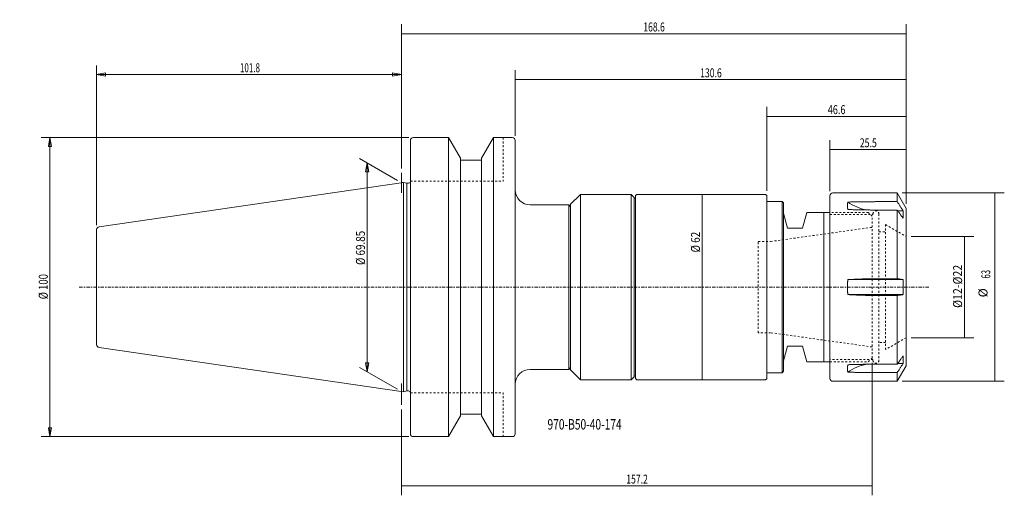
# Model space of a CAD drawing. Units: millimetres. Extents: x -127 to 201, y -70 to 89.
import ezdxf

# ---------------------------------------------------------------- set-up
doc = ezdxf.new("R2010")
doc.units = ezdxf.units.MM
doc.linetypes.add('CENTER', pattern=[47.5, 22, -8.5, 8.5, -8.5])
doc.linetypes.add('DASHED', pattern=[25.72, 12.86, -12.86])
doc.layers.get('0').update_dxf_attribs({"linetype": 'CONTINUOUS'})
for name, color, linetype in [('1', 4, 'CONTINUOUS'), ('2', 7, 'CONTINUOUS'), ('3', 1, 'DASHED'), ('SK1', 4, 'CONTINUOUS'), ('SK2', 7, 'CONTINUOUS'), ('SK3', 1, 'DASHED'), ('SK4', 2, 'CENTER'), ('SK6', 5, 'CONTINUOUS')]:
    doc.layers.add(name, color=color, linetype=linetype)
doc.styles.add('iso_b_vert', font='simplex.shx')
doc.dimstyles.get("Standard").update_dxf_attribs({"dimtxt": 0.18, "dimasz": 0.18, "dimexe": 0.18, "dimexo": 0.0625, "dimgap": 0.09, "dimtad": 1, "dimzin": 0, "dimdsep": 52, "dimtxsty": 'Standard', "dimcen": 0.09, "dimadec": 0, "dimazin": 0, "dimtfac": 1, "dimtdec": 4, "dimtofl": 0, "dimtmove": 0, "dimatfit": 3, "dimfxl": 1, "dimtolj": 1, "dimtzin": 0, "dimarcsym": 0})

# ---------------------------------------------------------------- blocks, each defined once
blk = doc.blocks.new('DimnDraft3D1')
at = {"layer": 'SK2', "lineweight": 13}
blk.add_line((100.458145, 31.0007), (100.458145, -31.0007), dxfattribs=at)
for points in [[(100.458145, 31.0007), (100.961016, 27.825702), (99.955275, 27.825698), (100.458145, 31.0007)], [(100.458145, -31.0007), (99.955275, -27.825702), (100.961016, -27.825698), (100.458145, -31.0007)]]:
    blk.add_solid(points, dxfattribs=at)
at = {"layer": 'SK2', "lineweight": 18, "insert": (99.708029, 11.591835), "char_height": 3.000007, "attachment_point": 7, "rotation": 90, "line_spacing_factor": 1.084337, "style": 'iso_b_vert'}
blk.add_mtext('\\W0.8132;%%c 62', dxfattribs=at)
blk = doc.blocks.new('DimnDraft3D2')
at = {"layer": 'SK2', "lineweight": 13}
for p, q in [((170.1877, 16.91051), (191.178802, 16.91051)), ((188.003802, 16.91051), (188.003802, -16.91051)), ((170.1877, -16.91051), (191.178802, -16.91051))]:
    blk.add_line(p, q, dxfattribs=at)
for points in [[(188.003802, 16.91051), (188.506672, 13.735511), (187.500931, 13.735508), (188.003802, 16.91051)], [(188.003802, -16.91051), (187.500931, -13.735511), (188.506672, -13.735508), (188.003802, -16.91051)]]:
    blk.add_solid(points, dxfattribs=at)
at = {"layer": 'SK2', "lineweight": 18, "insert": (187.253686, -6.941012), "char_height": 3.000007, "attachment_point": 7, "rotation": 90, "line_spacing_factor": 1.084337, "style": 'iso_b_vert'}
blk.add_mtext('\\W0.8688;%%c12-%%c22', dxfattribs=at)
blk = doc.blocks.new('DimnDraft3D3')
at = {"layer": 'SK2', "lineweight": 13}
for p, q in [((122.0264, 32.2072), (122.0264, 60.263876)), ((168.6002, 27.891348), (168.6002, 60.263876)), ((122.0264, 57.088876), (168.6002, 57.088876))]:
    blk.add_line(p, q, dxfattribs=at)
for points in [[(122.0264, 57.088876), (125.201398, 57.591746), (125.201402, 56.586005), (122.0264, 57.088876)], [(168.6002, 57.088876), (165.425202, 56.586005), (165.425198, 57.591746), (168.6002, 57.088876)]]:
    blk.add_solid(points, dxfattribs=at)
at = {"layer": 'SK2', "lineweight": 18, "insert": (142.38581, 57.838992), "char_height": 3.000007, "attachment_point": 7, "line_spacing_factor": 1.084337, "style": 'iso_b_vert'}
blk.add_mtext('\\W0.7438;46.6', dxfattribs=at)
blk = doc.blocks.new('DimnDraft3D4')
at = {"layer": 'SK2', "lineweight": 13}
for p, q in [((143.1002, 32.0875), (143.1002, 49.18046)), ((168.6002, 27.891348), (168.6002, 49.18046)), ((143.1002, 46.00546), (168.6002, 46.00546))]:
    blk.add_line(p, q, dxfattribs=at)
for points in [[(143.1002, 46.00546), (146.275198, 46.508331), (146.275202, 45.50259), (143.1002, 46.00546)], [(168.6002, 46.00546), (165.425202, 45.50259), (165.425198, 46.508331), (168.6002, 46.00546)]]:
    blk.add_solid(points, dxfattribs=at)
at = {"layer": 'SK2', "lineweight": 18, "insert": (153.080653, 46.755576), "char_height": 3.000007, "attachment_point": 7, "line_spacing_factor": 1.084337, "style": 'iso_b_vert'}
blk.add_mtext('\\W0.7152;25.5', dxfattribs=at)
blk = doc.blocks.new('DimnDraft3D5')
at = {"layer": 'SK2', "lineweight": 13}
for p, q in [((38, 50.5875), (38, 72.561126)), ((168.6002, 27.891348), (168.6002, 72.561126)), ((38, 69.386126), (168.6002, 69.386126))]:
    blk.add_line(p, q, dxfattribs=at)
for points in [[(38, 69.386126), (41.174998, 69.888997), (41.175002, 68.883256), (38, 69.386126)], [(168.6002, 69.386126), (165.425202, 68.883256), (165.425198, 69.888997), (168.6002, 69.386126)]]:
    blk.add_solid(points, dxfattribs=at)
at = {"layer": 'SK2', "lineweight": 18, "insert": (99.784809, 70.136242), "char_height": 3.000007, "attachment_point": 7, "line_spacing_factor": 1.084337, "style": 'iso_b_vert'}
blk.add_mtext('\\W0.7025;130.6', dxfattribs=at)
blk = doc.blocks.new('DimnDraft3D6')
at = {"layer": 'SK2', "lineweight": 13}
for p, q in [((-101.8, 20.714283), (-101.8, 74.087559)), ((0.000013, 39.659679), (0.000013, 74.087559)), ((-101.8, 71.087559), (-98.800002, 71.61654)), ((-101.8, 71.087559), (0.000013, 71.087559)), ((-101.8, 71.087559), (-98.799998, 70.558579)), ((-98.800002, 71.61654), (-98.799998, 70.558579)), ((0.000013, 71.087559), (-2.999988, 71.61654)), ((-2.999985, 70.558579), (-2.999988, 71.61654)), ((0.000013, 71.087559), (-2.999985, 70.558579))]:
    blk.add_line(p, q, dxfattribs=at)
at = {"layer": 'SK2', "lineweight": 13, "insert": (-53.943414, 71.837674), "char_height": 3, "attachment_point": 7, "line_spacing_factor": 1.084337, "style": 'iso_b_vert'}
blk.add_mtext('\\W0.6555;101.8', dxfattribs=at)
blk = doc.blocks.new('_CLOSED')
at = {"lineweight": -2}
for p, q in [((-1, 0.166667), (0, 0)), ((-1, 0.166667), (-1, -0.166667)), ((0, 0), (-1, -0.166667)), ((0, 0), (-1, 0))]:
    blk.add_line(p, q, dxfattribs=at)
blk = doc.blocks.new('DimnDraft3D7')
at = {"layer": 'SK2', "lineweight": 13}
for p, q in [((2.5, 50), (-120.374333, 50)), ((-117.374333, 50), (-117.903314, 46.999998)), ((-117.374333, -50), (-117.374333, 50)), ((-117.374333, 50), (-116.845352, 47.000002)), ((-116.845352, 47.000002), (-117.903314, 46.999998)), ((-117.903314, -47.000002), (-116.845352, -46.999998)), ((-117.374333, -50), (-117.903314, -47.000002)), ((-117.374333, -50), (-116.845352, -46.999998)), ((2.5, -50), (-120.374333, -50))]:
    blk.add_line(p, q, dxfattribs=at)
at = {"layer": 'SK2', "lineweight": 18, "insert": (-118.124447, -4.05), "char_height": 3, "attachment_point": 7, "rotation": 90, "line_spacing_factor": 1.084337, "style": 'iso_b_vert'}
blk.add_mtext('\\W0.7826;%%c 100', dxfattribs=at)
blk = doc.blocks.new('DimnDraft3D8')
at = {"layer": 'SK2', "lineweight": 13}
for p, q in [((-1.299025, 35.675002), (-14.033212, 43.027089)), ((-11.435136, 41.527089), (-11.964117, 38.527087)), ((-11.435136, -28.322915), (-11.435136, 41.527089)), ((-11.435136, 41.527089), (-10.906155, 38.52709)), ((-10.906155, 38.52709), (-11.964117, 38.527087)), ((-11.964117, -25.322917), (-10.906155, -25.322913)), ((-11.435136, -28.322915), (-11.964117, -25.322917)), ((-11.435136, -28.322915), (-10.906155, -25.322913)), ((-1.299025, -34.175002), (-14.033212, -26.822915))]:
    blk.add_line(p, q, dxfattribs=at)
at = {"layer": 'SK2', "lineweight": 18, "insert": (-12.18525, 7.399938), "char_height": 3, "attachment_point": 7, "rotation": 90, "line_spacing_factor": 1.084337, "style": 'iso_b_vert'}
blk.add_mtext('\\W0.8055;%%c 69.85', dxfattribs=at)
blk = doc.blocks.new('DimnDraft3D9')
at = {"layer": 'SK2', "lineweight": 13}
for p, q in [((0.000013, 39.747179), (0.000013, 87.906344)), ((168.6002, 27.891348), (168.6002, 87.906344)), ((0.000013, 84.731344), (168.6002, 84.731344))]:
    blk.add_line(p, q, dxfattribs=at)
for points in [[(0.000013, 84.731344), (3.175012, 85.234215), (3.175015, 84.228473), (0.000013, 84.731344)], [(168.6002, 84.731344), (165.425202, 84.228473), (165.425198, 85.234215), (168.6002, 84.731344)]]:
    blk.add_solid(points, dxfattribs=at)
at = {"layer": 'SK2', "lineweight": 18, "insert": (80.784816, 85.48146), "char_height": 3.000007, "attachment_point": 7, "line_spacing_factor": 1.084337, "style": 'iso_b_vert'}
blk.add_mtext('\\W0.7025;168.6', dxfattribs=at)
blk = doc.blocks.new('DimnDraft3D10')
at = {"layer": '2', "lineweight": 13}
for p, q in [((157.2002, -25.3111), (157.2002, -69.614787)), ((0.000013, -40.902893), (0.000013, -69.614787)), ((0.000013, -66.439787), (157.2002, -66.439787))]:
    blk.add_line(p, q, dxfattribs=at)
for points in [[(0.000013, -66.439787), (3.175012, -65.936916), (3.175015, -66.942657), (0.000013, -66.439787)], [(157.2002, -66.439787), (154.025202, -66.942657), (154.025198, -65.936916), (157.2002, -66.439787)]]:
    blk.add_solid(points, dxfattribs=at)
at = {"layer": '2', "lineweight": 18, "insert": (75.082994, -65.689671), "char_height": 3.000007, "attachment_point": 7, "line_spacing_factor": 1.084337, "style": 'iso_b_vert'}
blk.add_mtext('\\W0.7063;157.2', dxfattribs=at)
blk = doc.blocks.new('DimnDraft3D11')
at = {"layer": 'SK2', "lineweight": 13}
for p, q in [((167.1877, 31.5), (201.349848, 31.5)), ((198.174848, 31.5), (198.174848, -31.5)), ((167.1877, -31.5), (201.349848, -31.5))]:
    blk.add_line(p, q, dxfattribs=at)
for points in [[(198.174848, 31.5), (198.677719, 28.325002), (197.671977, 28.324998), (198.174848, 31.5)], [(198.174848, -31.5), (197.671977, -28.325002), (198.677719, -28.324998), (198.174848, -31.5)]]:
    blk.add_solid(points, dxfattribs=at)
at = {"layer": 'SK2', "lineweight": 18, "char_height": 3.000007, "attachment_point": 7, "rotation": 90, "line_spacing_factor": 1.084337, "style": 'iso_b_vert'}
for s, insert in [('\\W0.6337;63', (196.67473, 2.858178)), ('%%c', (196.67473, -3.418398))]:
    blk.add_mtext(s, dxfattribs=dict(at, insert=insert))

msp = doc.modelspace()

# ---------------------------------------------------------------- linework, layer by layer
at = {"layer": '1', "lineweight": 18}
for p, q in [((4, 50), (15.6982, 50)), ((19.6975, 43.0729), (15.6982, 50)), ((15.6982, 0), (15.6982, 50)), ((26.7025, 43.0729), (30.7018, 50)), ((30.7018, 0), (30.7018, 50)), ((30.7018, 50), (37, 50)), ((3, 0), (3, 49)), ((38, 0), (38, 49)), ((19.6975, 0), (19.6975, 43.0729)), ((26.7025, 0), (26.7025, 43.0729)), ((19.6975, 42.5), (26.7025, 42.5)), ((0.7, 35.0271), (0, 34.925)), ((1.8196, 34.7271), (0.7, 35.0271)), ((0.7, 0), (0.7, 35.0271)), ((1.8196, 0), (1.8196, 34.7271)), ((2.4, 34.7271), (1.8196, 34.7271)), ((59.8, 31.0007), (56.5, 27.7007)), ((59.8, 31.0007), (59.8, -31.0007)), ((59.8, 31.0007), (76.7, 31.0007)), ((77.7, 30.0007), (76.7, 31.0007)), ((76.7, 31.0007), (76.7, -31.0007)), ((77.7, 30.0007), (77.7, -30.0007)), ((78.2, 29.7), (77.7, 29.7)), ((78.6, 31.0007), (78.2, 30.6007)), ((78.2, 30.6007), (78.2, -30.6007)), ((78.6, 31.0007), (121.6454, 31.0007)), ((122.0264, 30.6197), (121.6454, 31.0007)), ((122.0264, -30.6197), (122.0264, 30.6197)), ((143.1002, 30.5), (143.1002, -30.5)), ((144.1002, 31.5), (165.6002, 31.5)), ((168.6002, 26.3038), (165.6002, 31.5)), ((165.6002, 31.5), (165.6002, 28.5698)), ((43, 27.5), (55.8983, 27.5)), ((55.8983, 27.5), (56.5, 26.8966)), ((55.8983, 27.5), (55.8983, -27.5001)), ((56.5, 27.7007), (56.5, -27.7007)), ((127.1188, 28.6566), (122.1188, 28.6566)), ((127.6268, 28.1486), (127.1188, 28.6566)), ((127.1188, 28.6566), (127.1188, -28.6566)), ((127.6268, -28.1486), (127.6268, 28.1486)), ((165.6002, 28.5698), (158.6002, 28.5698)), ((127.6268, 24.6778), (128.9476, 19.7485)), ((133.9946, 19.7485), (135.4, 24.9936)), ((135.4, 24.9936), (143.1002, 24.9936)), ((141.1002, -24.9936), (141.1002, 24.9936)), ((158.6002, 25.7745), (165.6002, 25.7745)), ((165.6002, 25.7745), (165.6002, 2.7953)), ((165.7946, 25.4987), (167.5566, 25.4987)), ((168.6002, -26.3038), (168.6002, 26.3038)), ((128.9146, 19.7485), (133.9946, 19.7485)), ((0.7, 0), (0.7, -35.0271)), ((1.8196, 0), (1.8196, -34.7271)), ((3, 0), (3, -49)), ((15.6982, 0), (15.6982, -50)), ((19.6975, 0), (19.6975, -43.0729)), ((26.7025, 0), (26.7025, -43.0729)), ((30.7018, 0), (30.7018, -50)), ((38, 0), (38, -49)), ((158.6002, 2.5), (149.0894, 2.5)), ((165.6002, 2.7953), (158.6002, 2.7953)), ((158.6002, 2.5), (167.5566, 2.5)), ((158.6002, -2.5), (149.0894, -2.5)), ((158.6002, -2.5), (167.5566, -2.5)), ((158.6002, -2.7953), (165.6002, -2.7953)), ((165.6002, -2.7953), (165.6002, -25.7745)), ((128.9476, -19.7485), (127.6268, -24.6778)), ((133.9946, -19.7485), (128.9146, -19.7485)), ((135.4, -24.9936), (133.9946, -19.7485)), ((135.4, -24.9936), (143.1002, -24.9936)), ((165.6002, -25.7745), (158.6002, -25.7745)), ((165.6002, -31.5), (168.6002, -26.3038)), ((165.7946, -25.4987), (167.5566, -25.4987)), ((43, -27.5), (55.8983, -27.5)), ((55.8983, -27.5), (56.5, -26.8966)), ((56.5, -27.7007), (59.8, -31.0007)), ((127.1188, -28.6566), (122.1188, -28.6566)), ((127.1188, -28.6566), (127.6268, -28.1486)), ((158.6002, -28.5698), (165.6002, -28.5698)), ((165.6002, -28.5698), (165.6002, -31.5)), ((59.8, -31.0007), (76.7, -31.0007)), ((76.7, -31.0007), (77.7, -30.0007)), ((78.2, -29.7), (77.7, -29.7)), ((78.6, -31.0007), (78.2, -30.6007)), ((78.6, -31.0007), (121.6454, -31.0007)), ((121.6454, -31.0007), (122.0264, -30.6197)), ((144.1002, -31.5), (165.6002, -31.5)), ((0.7, -35.0271), (0, -34.925)), ((1.8196, -34.7271), (0.7, -35.0271)), ((2.4, -34.7271), (1.8196, -34.7271)), ((19.6975, -42.5), (26.7025, -42.5)), ((19.6975, -43.0729), (15.6982, -50)), ((26.7025, -43.0729), (30.7018, -50)), ((4, -50), (15.6982, -50)), ((30.7018, -50), (37, -50))]:
    msp.add_line(p, q, dxfattribs=at)
at = {"layer": '1', "lineweight": 13, "ltscale": 0.05}
for p, q in [((0, 31.5569), (0, 38.1597)), ((0, -39.3154), (0, -32.2602))]:
    msp.add_line(p, q, dxfattribs=at)
at = {"layer": '1', "lineweight": 18, "ltscale": 0.05}
for p, q in [((165.6002, 31.5), (144.1002, 31.5)), ((43, 27.5), (54.4, 27.5)), ((43, -27.5), (54.4, -27.5)), ((144.1002, -31.5), (165.6002, -31.5))]:
    msp.add_line(p, q, dxfattribs=at)
at = {"layer": '1', "lineweight": 18}
for centre, radius, start, end in [((4, 49), 1, 90, 180), ((37, 49), 1, 0, 90), ((43, 32.5), 5, 180, 270), ((43, -32.5), 5, 90, 180), ((2.4, -35.3271), 0.6, 360, 90)]:
    msp.add_arc(centre, radius, start, end, dxfattribs=at)
at = {"layer": '1', "lineweight": 18, "extrusion": (1.22461e-16, 0, -1)}
msp.add_arc((-2.4, 35.3271), 0.6, 180, 270, dxfattribs=at)
at = {"layer": '1', "lineweight": 18, "extrusion": (0, 0, -1)}
for centre, start, end in [((-144.1002, 30.5), 0, 90), ((-144.1002, -30.5), 270, 0), ((-4, -49), 270, 360), ((-37, -49), 180, 270)]:
    msp.add_arc(centre, 1, start, end, dxfattribs=at)
at = {"layer": '1', "lineweight": 18, "extrusion": (1.22461e-16, 0, -1)}
for centre, start_param, end_param in [((158.6002, 38.4891), -1.35643051, -0.88401508), ((158.6002, -38.4891), 0.88401508, 1.35643052)]:
    msp.add_ellipse(centre, major_axis=(-15, 0), ratio=0.866025, start_param=start_param, end_param=end_param, dxfattribs=at)
at = {"layer": '1', "lineweight": 18}
for points, knots in [([(149.0894, 25.9437), (149.0844, 25.9729), (149.0748, 26.0311), (149.0613, 26.1178), (149.0487, 26.2038), (149.0371, 26.2894), (149.0263, 26.3743), (149.0166, 26.4587), (149.0077, 26.5425), (148.9998, 26.6256), (148.9928, 26.7081), (148.9867, 26.7899), (148.9815, 26.8711), (148.9773, 26.9517), (148.9739, 27.0316), (148.9715, 27.111), (148.97, 27.1897), (148.9694, 27.2677), (148.9697, 27.345), (148.9709, 27.4217), (148.9731, 27.4976), (148.9761, 27.5729), (148.9801, 27.6476), (148.9849, 27.7216), (148.9907, 27.7949), (148.9976, 27.8685), (149.0054, 27.9422), (149.0144, 28.0161), (149.0243, 28.0893), (149.0353, 28.1617), (149.0472, 28.2334), (149.0602, 28.3043), (149.0742, 28.3745), (149.0842, 28.4208), (149.0894, 28.4437)], [0, 0, 0, 0, 0.03093101, 0.06186297, 0.09279494, 0.12372596, 0.15468701, 0.18564898, 0.21661096, 0.24757201, 0.27850289, 0.30943469, 0.34036648, 0.37129737, 0.40225752, 0.43321859, 0.46417966, 0.49513981, 0.52607066, 0.55700242, 0.58793417, 0.61886502, 0.64982508, 0.68078606, 0.71174704, 0.74270709, 0.77485143, 0.8069968, 0.83914217, 0.8712865, 0.90346435, 0.93564326, 0.96782216, 1, 1, 1, 1]), ([(149.0894, 28.4437), (149.2873, 28.4485), (149.6831, 28.4577), (150.2768, 28.4709), (150.8706, 28.4835), (151.4249, 28.4947), (151.9397, 28.5044), (152.4149, 28.513), (152.8902, 28.521), (153.3655, 28.5285), (153.8409, 28.5354), (154.3163, 28.5418), (154.7917, 28.5476), (155.2672, 28.5527), (155.7428, 28.5572), (156.2186, 28.5611), (156.6947, 28.5643), (157.171, 28.5667), (157.6474, 28.5685), (158.1238, 28.5696), (158.4414, 28.5698), (158.6002, 28.5698)], [0, 0, 0, 0, 0.06247443, 0.12494903, 0.18742359, 0.24989795, 0.29987794, 0.34985817, 0.39983845, 0.4498186, 0.49979852, 0.54977911, 0.59976007, 0.6497411, 0.69972197, 0.74970249, 0.7997617, 0.84982137, 0.89988118, 0.94994082, 1, 1, 1, 1]), ([(158.6002, 25.7745), (158.4417, 25.7745), (158.1246, 25.7748), (157.6491, 25.7763), (157.1735, 25.7787), (156.698, 25.7821), (156.2225, 25.7864), (155.747, 25.7916), (155.2716, 25.7978), (154.7962, 25.8047), (154.3208, 25.8125), (153.8455, 25.8212), (153.3702, 25.8305), (152.895, 25.8406), (152.4198, 25.8514), (151.9447, 25.8629), (151.4296, 25.876), (150.8745, 25.8909), (150.2794, 25.9077), (149.6844, 25.9253), (149.2877, 25.9375), (149.0894, 25.9437)], [0, 0, 0, 0, 0.04997143, 0.09994331, 0.14991536, 0.19988728, 0.24985874, 0.29982973, 0.34980108, 0.3997726, 0.44974403, 0.4997151, 0.54968549, 0.59965612, 0.64962686, 0.69959757, 0.74956803, 0.8121759, 0.87478396, 0.93739207, 1, 1, 1, 1]), ([(167.5566, 22.9987), (167.562, 23.0507), (167.572, 23.1546), (167.585, 23.3105), (167.596, 23.4665), (167.6051, 23.6225), (167.6121, 23.7785), (167.6172, 23.9345), (167.6202, 24.0906), (167.6213, 24.2467), (167.6203, 24.4027), (167.6173, 24.5588), (167.6123, 24.7148), (167.6053, 24.8712), (167.5962, 25.0279), (167.5852, 25.1849), (167.5721, 25.3418), (167.562, 25.4464), (167.5566, 25.4987)], [0, 0, 0, 0, 0.06239641, 0.12479409, 0.18719175, 0.24958814, 0.31198466, 0.37438246, 0.43678026, 0.49917676, 0.56157329, 0.6239711, 0.68636891, 0.74876544, 0.81157342, 0.8743827, 0.937192, 1, 1, 1, 1]), ([(149.0894, -2.5), (149.0844, -2.4487), (149.0748, -2.3461), (149.0613, -2.192), (149.0487, -2.0378), (149.0371, -1.8835), (149.0263, -1.7289), (149.0166, -1.5742), (149.0077, -1.4195), (148.9998, -1.2646), (148.9928, -1.1098), (148.9867, -0.9549), (148.9815, -0.8), (148.9773, -0.645), (148.9739, -0.4899), (148.9715, -0.3348), (148.97, -0.1796), (148.9694, -0.0244), (148.9697, 0.1307), (148.9709, 0.2857), (148.9731, 0.4408), (148.9761, 0.5958), (148.9801, 0.7509), (148.9849, 0.906), (148.9907, 1.061), (148.9976, 1.2179), (149.0054, 1.3768), (149.0144, 1.5375), (149.0243, 1.6981), (149.0353, 1.8587), (149.0472, 2.0192), (149.0602, 2.1796), (149.0742, 2.3399), (149.0842, 2.4466), (149.0894, 2.5)], [0, 0, 0, 0, 0.03093101, 0.06186297, 0.09279494, 0.12372596, 0.15468701, 0.18564898, 0.21661096, 0.24757201, 0.27850289, 0.30943469, 0.34036648, 0.37129737, 0.40225752, 0.43321859, 0.46417966, 0.49513981, 0.52607066, 0.55700242, 0.58793417, 0.61886502, 0.64982508, 0.68078606, 0.71174704, 0.74270709, 0.77485143, 0.8069968, 0.83914217, 0.8712865, 0.90346435, 0.93564326, 0.96782216, 1, 1, 1, 1]), ([(149.0894, 2.5), (149.2873, 2.5109), (149.6831, 2.5323), (150.2768, 2.5632), (150.8706, 2.5926), (151.4249, 2.6186), (151.9397, 2.6414), (152.4149, 2.6614), (152.8902, 2.6803), (153.3655, 2.6979), (153.8409, 2.7142), (154.3163, 2.7292), (154.7917, 2.7428), (155.2672, 2.7549), (155.7428, 2.7655), (156.2186, 2.7746), (156.6947, 2.7821), (157.171, 2.788), (157.6474, 2.7922), (158.1238, 2.7948), (158.4414, 2.7953), (158.6002, 2.7953)], [0, 0, 0, 0, 0.06247443, 0.12494903, 0.18742359, 0.24989795, 0.29987794, 0.34985817, 0.39983845, 0.4498186, 0.49979852, 0.54977911, 0.59976007, 0.6497411, 0.69972197, 0.74970249, 0.7997617, 0.84982137, 0.89988118, 0.94994082, 1, 1, 1, 1]), ([(167.5566, -2.5), (167.5593, -2.4471), (167.5646, -2.3412), (167.572, -2.1824), (167.5788, -2.0236), (167.587, -1.8209), (167.5957, -1.5742), (167.6042, -1.2836), (167.6111, -0.9929), (167.6161, -0.7022), (167.6195, -0.4115), (167.6211, -0.1208), (167.6209, 0.17), (167.619, 0.4607), (167.6154, 0.7514), (167.61, 1.0425), (167.6029, 1.3338), (167.594, 1.6255), (167.5834, 1.917), (167.571, 2.2086), (167.5616, 2.4029), (167.5566, 2.5)], [0, 0, 0, 0, 0.03177882, 0.06355764, 0.09533779, 0.12711793, 0.18523955, 0.24336273, 0.30148641, 0.35960956, 0.41773117, 0.47585284, 0.53397608, 0.59209985, 0.65022309, 0.70834477, 0.76667477, 0.82500632, 0.8833384, 0.94166998, 1, 1, 1, 1]), ([(158.6002, -2.7953), (158.4417, -2.7953), (158.1246, -2.7948), (157.6491, -2.7922), (157.1735, -2.788), (156.698, -2.7822), (156.2225, -2.7747), (155.747, -2.7656), (155.2716, -2.755), (154.7962, -2.7429), (154.3208, -2.7293), (153.8455, -2.7144), (153.3702, -2.698), (152.895, -2.6804), (152.4198, -2.6616), (151.9447, -2.6416), (151.4296, -2.6188), (150.8745, -2.5927), (150.2794, -2.5633), (149.6844, -2.5324), (149.2877, -2.511), (149.0894, -2.5)], [0, 0, 0, 0, 0.04997143, 0.09994331, 0.14991536, 0.19988728, 0.24985874, 0.29982973, 0.34980108, 0.3997726, 0.44974403, 0.4997151, 0.54968549, 0.59965612, 0.64962686, 0.69959757, 0.74956803, 0.8121759, 0.87478396, 0.93739207, 1, 1, 1, 1]), ([(167.5566, -25.4987), (167.562, -25.4468), (167.572, -25.3428), (167.585, -25.1869), (167.596, -25.0309), (167.6051, -24.875), (167.6121, -24.7189), (167.6172, -24.5629), (167.6202, -24.4068), (167.6213, -24.2508), (167.6203, -24.0947), (167.6173, -23.9387), (167.6123, -23.7826), (167.6053, -23.6262), (167.5962, -23.4696), (167.5852, -23.3126), (167.5721, -23.1556), (167.562, -23.051), (167.5566, -22.9987)], [0, 0, 0, 0, 0.06239641, 0.12479409, 0.18719175, 0.24958814, 0.31198466, 0.37438246, 0.43678026, 0.49917676, 0.56157329, 0.6239711, 0.68636891, 0.74876544, 0.81157342, 0.8743827, 0.937192, 1, 1, 1, 1]), ([(149.0894, -28.4437), (149.0844, -28.4216), (149.0748, -28.3772), (149.0613, -28.3098), (149.0487, -28.2417), (149.0371, -28.1728), (149.0263, -28.1033), (149.0166, -28.0329), (149.0077, -27.9619), (148.9998, -27.8902), (148.9928, -27.8179), (148.9867, -27.7448), (148.9815, -27.6711), (148.9773, -27.5967), (148.9739, -27.5216), (148.9715, -27.4457), (148.97, -27.3693), (148.9694, -27.2921), (148.9697, -27.2143), (148.9709, -27.1359), (148.9731, -27.0569), (148.9761, -26.9771), (148.9801, -26.8967), (148.9849, -26.8156), (148.9907, -26.7339), (148.9976, -26.6506), (149.0054, -26.5655), (149.0144, -26.4787), (149.0243, -26.3912), (149.0353, -26.3031), (149.0472, -26.2142), (149.0602, -26.1247), (149.0742, -26.0346), (149.0842, -25.9741), (149.0894, -25.9437)], [0, 0, 0, 0, 0.03093101, 0.06186297, 0.09279494, 0.12372596, 0.15468701, 0.18564898, 0.21661096, 0.24757201, 0.27850289, 0.30943469, 0.34036648, 0.37129737, 0.40225752, 0.43321859, 0.46417966, 0.49513981, 0.52607066, 0.55700242, 0.58793417, 0.61886502, 0.64982508, 0.68078606, 0.71174704, 0.74270709, 0.77485143, 0.8069968, 0.83914217, 0.8712865, 0.90346435, 0.93564326, 0.96782216, 1, 1, 1, 1]), ([(149.0894, -25.9437), (149.2873, -25.9375), (149.6831, -25.9253), (150.2768, -25.9078), (150.8706, -25.891), (151.4249, -25.8761), (151.9397, -25.863), (152.4149, -25.8515), (152.8902, -25.8407), (153.3655, -25.8306), (153.8409, -25.8212), (154.3163, -25.8126), (154.7917, -25.8048), (155.2672, -25.7978), (155.7428, -25.7917), (156.2186, -25.7864), (156.6947, -25.7821), (157.171, -25.7787), (157.6474, -25.7763), (158.1238, -25.7748), (158.4414, -25.7745), (158.6002, -25.7745)], [0, 0, 0, 0, 0.06247443, 0.12494903, 0.18742359, 0.24989795, 0.29987794, 0.34985817, 0.39983845, 0.4498186, 0.49979852, 0.54977911, 0.59976007, 0.6497411, 0.69972197, 0.74970249, 0.7997617, 0.84982137, 0.89988118, 0.94994082, 1, 1, 1, 1]), ([(158.6002, -28.5698), (158.4417, -28.5698), (158.1246, -28.5696), (157.6491, -28.5685), (157.1735, -28.5668), (156.698, -28.5643), (156.2225, -28.5611), (155.747, -28.5573), (155.2716, -28.5528), (154.7962, -28.5476), (154.3208, -28.5419), (153.8455, -28.5355), (153.3702, -28.5286), (152.895, -28.5211), (152.4198, -28.5131), (151.9447, -28.5045), (151.4296, -28.4948), (150.8745, -28.4836), (150.2794, -28.471), (149.6844, -28.4577), (149.2877, -28.4485), (149.0894, -28.4437)], [0, 0, 0, 0, 0.04997143, 0.09994331, 0.14991536, 0.19988728, 0.24985874, 0.29982973, 0.34980108, 0.3997726, 0.44974403, 0.4997151, 0.54968549, 0.59965612, 0.64962686, 0.69959757, 0.74956803, 0.8121759, 0.87478396, 0.93739207, 1, 1, 1, 1])]:
    msp.add_open_spline(points, degree=3, knots=knots, dxfattribs=at)
for points in [[(167.5566, 25.4987), (165.6002, 28.5698)], [(165.6002, 25.7745), (167.5566, 22.9987)], [(167.5566, 2.5), (165.6002, 2.7953)], [(165.6002, -2.7953), (167.5566, -2.5)], [(167.5566, -22.9987), (165.6002, -25.7745)], [(165.6002, -28.5698), (167.5566, -25.4987)]]:
    msp.add_open_spline(points, degree=1, dxfattribs=at)
at = {"layer": '3', "lineweight": 13, "ltscale": 0.05}
for p, q in [((155.9202, 24.9936), (143.1002, 24.9936)), ((157.1902, 23.7236), (155.9202, 24.9936)), ((157.2002, 20.0039), (157.2002, 23.7236)), ((157.2002, -23.7236), (157.2002, -20.0039)), ((143.1002, -24.9936), (155.9202, -24.9936)), ((155.9202, -24.9936), (157.1902, -23.7236))]:
    msp.add_line(p, q, dxfattribs=at)
at = {"layer": 'SK1', "lineweight": 18}
for p, q in [((0.7, 35.0271), (-100.9443, 20.2038)), ((-101.8, 0), (-101.8, 19.2143)), ((-101.8, 0), (-101.8, -19.2143)), ((0.7, -35.0271), (-100.9443, -20.2038))]:
    msp.add_line(p, q, dxfattribs=at)
for centre, start, end in [((-100.8, 19.2143), 98.297222, 180), ((-100.8, -19.2143), 180, 261.702778)]:
    msp.add_arc(centre, 1, start, end, dxfattribs=at)
at = {"layer": 'SK3', "lineweight": 13, "ltscale": 0.05}
for p, q in [((34, 50), (34, 35.4)), ((3, 35.4), (34, 35.4)), ((155.9202, 24.9936), (143.1002, 24.9936)), ((143.1002, 24.25), (157.4902, 24.25)), ((157.1902, 23.7236), (155.9202, 24.9936)), ((157.2002, -23.7236), (157.2002, 23.7236)), ((157.4902, 24.25), (157.4902, 24.5)), ((159.4902, 24.5), (159.4902, -24.5)), ((123.3033, 15.24), (157.1902, 20.0025)), ((161.6902, -20.9), (161.6902, 20.9)), ((161.6902, 20.9), (168.6002, 16.9105)), ((159.4902, 18.5), (161.6902, 18.5)), ((119.1918, 15.24), (123.3033, 15.24)), ((119.1918, -15.24), (119.1918, 15.24)), ((123.3033, -15.24), (119.1918, -15.24)), ((157.1902, -20.0025), (123.3033, -15.24)), ((161.6902, -18.5), (159.4902, -18.5)), ((168.6002, -16.9105), (161.6902, -20.9)), ((157.4902, -24.25), (143.1002, -24.25)), ((143.1002, -24.9936), (155.9202, -24.9936)), ((155.5002, -25.5), (155.5002, -25.4881)), ((155.9202, -24.9936), (157.1902, -23.7236)), ((157.4902, -24.5), (157.4902, -24.25)), ((3, -35.4), (34, -35.4)), ((34, -50), (34, -35.4))]:
    msp.add_line(p, q, dxfattribs=at)
at = {"layer": 'SK3', "lineweight": 13, "ltscale": 0.05, "extrusion": (0, 0, -1)}
for centre, start, end in [((-158.4902, 24.5), 0, 180), ((-158.4902, -24.5), 180, 0)]:
    msp.add_arc(centre, 1, start, end, dxfattribs=at)
at = {"layer": 'SK4', "lineweight": 13, "ltscale": 0.05}
msp.add_line((176.1323, 0), (-107.9659, 0), dxfattribs=at)

# ---------------------------------------------------------------- texts
at = {"layer": 'SK6', "lineweight": 18, "insert": (48.7766, -47.6246), "char_height": 3.5, "attachment_point": 7, "line_spacing_factor": 1.084337, "style": 'iso_b_vert'}
msp.add_mtext('\\W0.7160;970-B50-40-174', dxfattribs=at)

# ---------------------------------------------------------------- dimensions: what is measured, and where the dimension line sits
at = {"layer": '2', "lineweight": 13}
dim = msp.add_linear_dim(base=(157.2002, -66.4398), p1=(0, -40.9029), p2=(157.2002, -25.3111), dimstyle='Standard', override={"dimtxt": 3.000007, "dimasz": 3.175, "dimexe": 3.175, "dimexo": 1.5875, "dimgap": 1.500003, "dimtad": 1, "dimtih": 0, "dimdec": 1, "dimzin": 8, "dimpost": '<>', "dimtxsty": 'iso_b_vert', "dimsah": 1, "dimclrd": 7, "dimclre": 7, "dimclrt": 7, "dimtm": -0.005, "dimtdec": 3, "dimtofl": 1, "dimtmove": 0}, dxfattribs=at)
dim.commit()
dim.dimension.update_dxf_attribs({"geometry": 'DimnDraft3D10', "text_midpoint": (74.333, -66.4398)})
at = {"layer": 'SK2', "lineweight": 13}
for base, p1, p2, override, picture, middle in [((168.6002, 84.7313), (0, 39.7472), (168.6002, 27.8913), {"dimtxt": 3.000007, "dimasz": 3.175, "dimexe": 3.175, "dimexo": 1.5875, "dimgap": 1.500003, "dimtad": 1, "dimtih": 0, "dimdec": 3, "dimzin": 8, "dimpost": '<>', "dimtxsty": 'iso_b_vert', "dimsah": 1, "dimclrd": 7, "dimclre": 7, "dimclrt": 7, "dimtm": -0.005, "dimtdec": 3, "dimtofl": 1, "dimtmove": 0}, 'DimnDraft3D9', (80.0348, 84.7313)), ((0, 71.0876), (-101.8, 20.7143), (0, 39.6597), {"dimtxt": 3, "dimasz": 3, "dimexe": 3, "dimexo": 1.5, "dimgap": 1.5, "dimtad": 1, "dimtih": 0, "dimdec": 1, "dimpost": '<>', "dimtxsty": 'iso_b_vert', "dimblk1": 'CLOSED', "dimblk2": 'CLOSED', "dimsah": 1, "dimclrd": 7, "dimclre": 7, "dimclrt": 7, "dimtdec": 2, "dimtmove": 0}, 'DimnDraft3D6', (-54.6934, 71.0876)), ((168.6002, 69.3861), (38, 50.5875), (168.6002, 27.8913), {"dimtxt": 3.000007, "dimasz": 3.175, "dimexe": 3.175, "dimexo": 1.5875, "dimgap": 1.500003, "dimtad": 1, "dimtih": 0, "dimdec": 1, "dimzin": 8, "dimpost": '<>', "dimtxsty": 'iso_b_vert', "dimsah": 1, "dimclrd": 7, "dimclre": 7, "dimclrt": 7, "dimtm": -0.005, "dimtdec": 3, "dimtofl": 1, "dimtmove": 0}, 'DimnDraft3D5', (99.0348, 69.3861)), ((168.6002, 57.0889), (122.0264, 32.2072), (168.6002, 27.8913), {"dimtxt": 3.000007, "dimasz": 3.175, "dimexe": 3.175, "dimexo": 1.5875, "dimgap": 1.500003, "dimtad": 1, "dimtih": 0, "dimdec": 1, "dimzin": 8, "dimpost": '<>', "dimtxsty": 'iso_b_vert', "dimsah": 1, "dimclrd": 7, "dimclre": 7, "dimclrt": 7, "dimtm": -0.005, "dimtdec": 3, "dimtofl": 1, "dimtmove": 0}, 'DimnDraft3D3', (141.6358, 57.0889)), ((168.6002, 46.0055), (143.1002, 32.0875), (168.6002, 27.8913), {"dimtxt": 3.000007, "dimasz": 3.175, "dimexe": 3.175, "dimexo": 1.5875, "dimgap": 1.500003, "dimtad": 1, "dimtih": 0, "dimdec": 1, "dimzin": 8, "dimpost": '<>', "dimtxsty": 'iso_b_vert', "dimsah": 1, "dimclrd": 7, "dimclre": 7, "dimclrt": 7, "dimtm": -0.005, "dimtdec": 3, "dimtofl": 1, "dimtmove": 0}, 'DimnDraft3D4', (152.3307, 46.0055))]:
    dim = msp.add_linear_dim(base=base, p1=p1, p2=p2, dimstyle='Standard', override=override, dxfattribs=at)
    dim.commit()
    dim.dimension.update_dxf_attribs({"geometry": picture, "text_midpoint": middle})
for base, p1, p2, override, picture, middle in [((-117.3743, 50), (2.5, -50), (2.5, 50), {"dimtxt": 3, "dimasz": 3, "dimexe": 3, "dimexo": 1.5, "dimgap": 1.5, "dimtad": 1, "dimtih": 0, "dimtoh": 0, "dimdec": 0, "dimpost": '<>', "dimtxsty": 'iso_b_vert', "dimblk1": 'CLOSED', "dimblk2": 'CLOSED', "dimsah": 1, "dimclrd": 7, "dimclre": 7, "dimclrt": 7, "dimtdec": 2, "dimtmove": 0}, 'DimnDraft3D7', (-117.3743, -4.8)), ((-11.4351, 41.5271), (-1.299, -34.175), (-1.299, 35.675), {"dimtxt": 3, "dimasz": 3, "dimexe": 3, "dimexo": 1.5, "dimgap": 1.5, "dimtad": 1, "dimtih": 0, "dimtoh": 0, "dimdec": 2, "dimpost": '<>', "dimtxsty": 'iso_b_vert', "dimblk1": 'CLOSED', "dimblk2": 'CLOSED', "dimsah": 1, "dimclrd": 7, "dimclre": 7, "dimclrt": 7, "dimtdec": 2, "dimtmove": 0}, 'DimnDraft3D8', (-11.4351, 6.6499)), ((100.4581, -31.0007), (100.4581, 31.0007), (100.4581, -31.0007), {"dimtxt": 3.000007, "dimasz": 3.175, "dimexe": 3.175, "dimexo": 1.5875, "dimgap": 1.500003, "dimtad": 1, "dimtih": 0, "dimtoh": 0, "dimdec": 0, "dimzin": 8, "dimpost": '<>', "dimtxsty": 'iso_b_vert', "dimsah": 1, "dimclrd": 7, "dimclre": 7, "dimclrt": 7, "dimtm": -0.005, "dimtdec": 3, "dimtofl": 1, "dimtmove": 0}, 'DimnDraft3D1', (100.4581, 10.8418)), ((188.0038, -16.9105), (170.1877, 16.9105), (170.1877, -16.9105), {"dimtxt": 3.000007, "dimasz": 3.175, "dimexe": 3.175, "dimexo": 1.5875, "dimgap": 1.500003, "dimtad": 1, "dimtih": 0, "dimtoh": 0, "dimdec": 3, "dimzin": 8, "dimpost": '<>', "dimtxsty": 'iso_b_vert', "dimsah": 1, "dimclrd": 7, "dimclre": 7, "dimclrt": 7, "dimtm": -0.005, "dimtdec": 3, "dimtofl": 1, "dimtmove": 0}, 'DimnDraft3D2', (188.0038, -7.691))]:
    dim = msp.add_linear_dim(base=base, p1=p1, p2=p2, angle=90, dimstyle='Standard', override=override, dxfattribs=at)
    dim.commit()
    dim.dimension.update_dxf_attribs({"geometry": picture, "text_midpoint": middle})
dim = msp.add_aligned_dim(p1=(167.1877, 31.5), p2=(167.1877, -31.5), distance=34.1621, dimstyle='Standard', override={"dimtxt": 3.000007, "dimasz": 3.175, "dimexe": 3.175, "dimexo": 1.5875, "dimgap": 1.500003, "dimtad": 1, "dimtih": 0, "dimtoh": 0, "dimdec": 3, "dimzin": 8, "dimpost": '<>', "dimtxsty": 'iso_b_vert', "dimsah": 1, "dimclrd": 7, "dimclre": 7, "dimclrt": 7, "dimtm": -0.005, "dimtdec": 3, "dimtmove": 0}, dxfattribs=at)
dim.commit()
dim.dimension.update_dxf_attribs({"geometry": 'DimnDraft3D11', "text_midpoint": (195.9248, 2.1082)})

doc.saveas('drawing.dxf')
